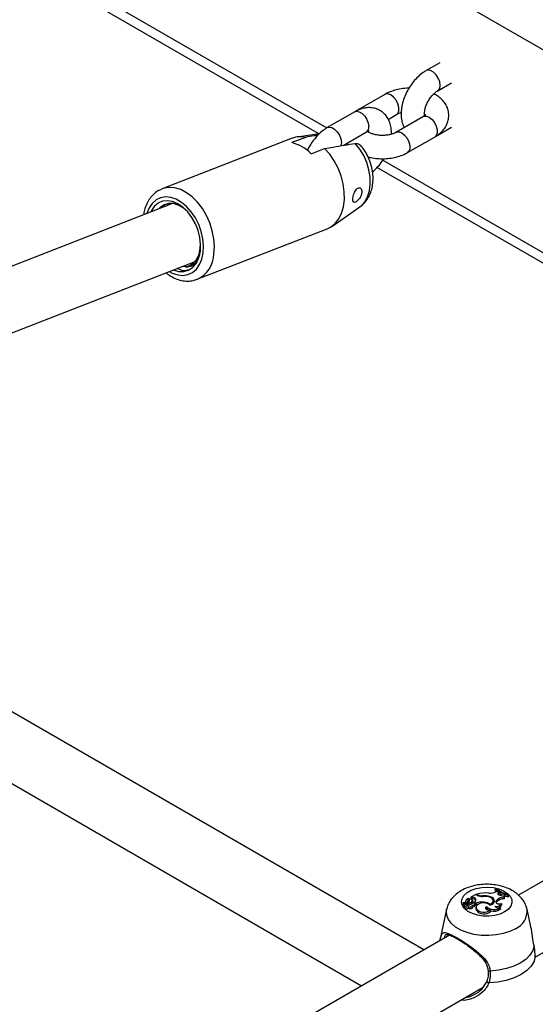
# Model space of a CAD drawing. Units: millimetres. Extents: x 0 to 42, y 0 to 29.8.
# Drawn here: x 33.7 to 34, y 24.3 to 24.8 of the extents above; entities that cross this region are included whole.
import ezdxf

# ---------------------------------------------------------------- set-up
doc = ezdxf.new("R2010")
doc.units = ezdxf.units.MM

msp = doc.modelspace()

# ---------------------------------------------------------------- linework, layer by layer
at = {"color": 7, "linetype": 'Continuous', "lineweight": 25}
for p, q in [((31.97191283178047, 25.92751177798411), (36.30506318689163, 23.42603732335933)), ((33.50215283814119, 24.93419362346058), (33.89652222941319, 24.7065290198566)), ((33.95871155784145, 24.74319481722949), (33.95164049002958, 24.73911277667038)), ((33.9576400024254, 24.72872019032181), (33.96471107023727, 24.73280223088093)), ((33.93042728659395, 24.72686479719207), (33.91628515097021, 24.71870071607384)), ((33.91487093740797, 24.71788616576297), (33.90072880178423, 24.70972208464474)), ((33.91628515097022, 24.71870071607384), (33.91558841695742, 24.71825064569103)), ((33.93212383088251, 24.71398816022969), (33.93642679898976, 24.7164722108435)), ((33.9502262764672, 24.71543508362654), (33.93608414084346, 24.70727100250831)), ((33.95764000242538, 24.70585704758902), (33.96471107023726, 24.70993908814814)), ((33.88258202319791, 24.70425731898361), (33.81558439356107, 24.67819418887199)), ((33.88942681391173, 24.70473369232802), (33.88244789415791, 24.70201878294147)), ((33.89647382974176, 24.70647672606882), (33.88510281406646, 24.70490929094588)), ((33.90888986509517, 24.70057733507852), (33.92087044980379, 24.7074935794144)), ((33.94208365323927, 24.69687841615974), (33.95622578886302, 24.70504249727797)), ((33.89234738909448, 24.69630392615863), (33.89932630884829, 24.69901883554524)), ((33.92641690685311, 24.68927118991377), (34.32078629812511, 24.46160658630979)), ((33.81558439356107, 24.67819418887199), (33.81522539112702, 24.67804717982783)), ((33.8209997420198, 24.67064382677727), (33.65823326904674, 24.60732511257945)), ((33.81813935574284, 24.6695310915938), (33.8191395743742, 24.67046486823107)), ((33.90300816617371, 24.65888196637431), (33.91745688054386, 24.66887374140355)), ((33.83371183960427, 24.6315959517814), (33.90070946924118, 24.65765908189305)), ((33.67167166657893, 24.57821679736162), (33.83260130748734, 24.64082095503925)), ((33.82759102879335, 24.63805091556711), (33.82597523568973, 24.63824330904899)), ((33.83219146875716, 24.64032173763232), (33.83180649856639, 24.6405117618867)), ((33.95039231857272, 24.28622335412363), (33.58015124232185, 24.49995897795258)), ((33.55910004288982, 24.47516216035421), (33.91838971780572, 24.26774864594606)), ((34.08164395241702, 24.36199330953308), (33.99923123582773, 24.3144174609265)), ((34.00789556409343, 24.28246985481262), (34.09634678524208, 24.3335316579007)), ((33.97476288687562, 24.31330269995897), (33.97466765570508, 24.31291787123449)), ((33.97723521177226, 24.31472994274208), (33.97476288687562, 24.31330269995897)), ((33.97542308054051, 24.31330959143881), (33.97476288687562, 24.31330269995897)), ((33.97542308054051, 24.31330959143881), (33.97543089335552, 24.31244261779504)), ((33.97799364437549, 24.31429210891978), (33.97723521177226, 24.31472994274208)), ((33.97777511678893, 24.31488961783392), (33.97769521768324, 24.31446438698218)), ((33.97824740441918, 24.3146169719884), (33.97777511678893, 24.31488961783392)), ((33.98066549250694, 24.314093047685), (33.9806712254648, 24.31372858371978)), ((33.98487173468396, 24.31358481867451), (33.98484624380641, 24.31314895935655)), ((33.98720145810167, 24.31783854034196), (33.9870893980472, 24.3170287350922)), ((33.98750503212754, 24.31801378989679), (33.98720145810167, 24.31783854034196)), ((33.98764403015673, 24.31611183886603), (33.9882785199969, 24.31647353099815)), ((33.98902677225845, 24.31601705454352), (33.9882785199969, 24.31647353099815)), ((33.98866194540129, 24.31554023188849), (33.98902677225845, 24.31601705454352)), ((33.98866194540129, 24.31554023188849), (33.98873643867604, 24.31475524018079)), ((33.98874843504349, 24.31471172788452), (33.989130309659, 24.31521083167713)), ((33.98902677225845, 24.31601705454352), (33.989130309659, 24.31521083167713)), ((33.99097409268111, 24.31452579005761), (33.99160998203993, 24.31480594449204)), ((33.99228455825819, 24.31456236215795), (33.99160998203993, 24.31480594449204)), ((33.99181667711301, 24.31340494947181), (33.99193897722849, 24.31254334123881)), ((33.99228455825819, 24.31456236215795), (33.99242687493106, 24.31375400473687)), ((33.99382384874529, 24.31445331181255), (33.99412321779366, 24.31462613388554)), ((33.99382384874529, 24.31445331181255), (33.99384144308876, 24.31357550154435)), ((33.99384144308876, 24.31357550154435), (33.99427137277803, 24.31382369467103)), ((33.99412321779366, 24.31462613388554), (33.99427137277803, 24.31382369467103)), ((33.97068849207424, 24.31026826577468), (33.97060117093206, 24.30945484895754)), ((33.97073381141369, 24.31051857384914), (33.97070905456322, 24.31028795800955)), ((33.97270639011415, 24.31036386039871), (33.97073268969804, 24.31029158650259)), ((33.97213475755682, 24.3105549685758), (33.97075134314609, 24.31050470943085)), ((33.97141705591901, 24.30901289739217), (33.97132973477684, 24.30819948057503)), ((33.97203477005261, 24.31158633068162), (33.97198260292161, 24.31110038168241)), ((33.97205539267502, 24.31135268106054), (33.97204311577171, 24.31123770645383)), ((33.97311692173464, 24.30935968701561), (33.97302960059246, 24.31017310383275)), ((33.97322733082065, 24.31039236940976), (33.97314000967847, 24.3112057862269)), ((33.97342874893248, 24.30853025241225), (33.97342549604561, 24.3076389522045)), ((33.97365137265128, 24.31174467160195), (33.97356405150911, 24.31093125478481)), ((33.97356405150911, 24.31093125478481), (33.97357089353243, 24.31081457232203)), ((33.97365673358513, 24.31164181634407), (33.97357089353243, 24.31081457232203)), ((33.97375693815892, 24.31056534426286), (33.97364632868806, 24.30969051248253)), ((33.97398082789199, 24.31255767378642), (33.97401080674631, 24.31248870924058)), ((33.97404594005717, 24.31216172129389), (33.97401085598821, 24.31248853758363)), ((33.97543089335552, 24.31244261779504), (33.97466737114575, 24.31243464771262)), ((33.97553176278576, 24.30816606870843), (33.97544444164359, 24.30897948552557)), ((33.9755785169718, 24.31162290859113), (33.97566506356424, 24.31079896312171)), ((33.97567578437165, 24.31093125478481), (33.97558846322949, 24.31174467160195)), ((33.97566506356424, 24.31079896312171), (33.97567578437165, 24.31093125478481)), ((33.97632813656363, 24.30941279465463), (33.97636579987973, 24.3085505008374)), ((33.9765584360123, 24.31070537388437), (33.97649605744138, 24.31025356715251)), ((33.9765584360123, 24.31070537388437), (33.97724874321099, 24.31030686802101)), ((33.97695313861777, 24.30908030971186), (33.97686581747559, 24.30989372652899)), ((33.97689485947961, 24.30962319348416), (33.97723252552316, 24.30942826302643)), ((33.97713575758397, 24.31264537585165), (33.97705083668773, 24.31181666732872)), ((33.97724874321099, 24.31030686802101), (33.97723252552316, 24.30942826302643)), ((33.97733313354188, 24.30827665123535), (33.97724581239971, 24.30746323441821)), ((33.98155053040468, 24.31073823266506), (33.98154565894345, 24.31031667946532)), ((33.98280747141322, 24.30857484196304), (33.98277174072391, 24.30766438877288)), ((33.98469308578088, 24.30970382565173), (33.98468413028545, 24.30933606279361)), ((33.98637700217058, 24.31080653615886), (33.98628968102842, 24.311619952976)), ((33.98778890302776, 24.31068169121471), (33.98769485072813, 24.31054688743258)), ((33.98771010808796, 24.3115201812897), (33.98801250069424, 24.3118819526464)), ((33.98771010808796, 24.3115201812897), (33.98778890302776, 24.31068169121471)), ((33.98778890302776, 24.31068169121471), (33.98809129563366, 24.31104346257096)), ((33.98801250069424, 24.3118819526464), (33.98809129563366, 24.31104346257096)), ((33.99042185520358, 24.31001808368315), (33.99052185381578, 24.3092943352655)), ((33.96221150817892, 24.30712965443048), (33.95872248444645, 24.29109860443833)), ((33.97724581239971, 24.30746323441821), (33.97736640464814, 24.30674617957629)), ((33.97745199266571, 24.30757341214815), (33.97736640464814, 24.30674617957629)), ((33.98471551903642, 24.30684403132285), (33.98491420520158, 24.30613811595719)), ((33.9897348168799, 24.30783713723938), (33.98999246303215, 24.30713413991124)), ((34.00560288283045, 24.29809941455474), (34.00363752677132, 24.30712965443048)), ((33.96361354787719, 24.29385580733976), (33.5749671671158, 24.06949502737969)), ((34.00789051012559, 24.28206951054036), (34.00790321481026, 24.28307589758093)), ((33.5836314953815, 24.03754742126581), (33.98095698609328, 24.26691854475208))]:
    msp.add_line(p, q, dxfattribs=at)
at = {"color": 8, "linetype": 'Continuous', "lineweight": 25}
for p, q in [((33.50505363199049, 24.9379312092045), (33.9005570129921, 24.70961196726398)), ((33.92931770070241, 24.69300877565768), (34.32482108170402, 24.46468953371717)), ((33.97824740441918, 24.3146169719884), (33.97821532178716, 24.31417499234077)), ((33.97213475755682, 24.3105549685758), (33.97213599299047, 24.31034297332682)), ((33.97237538527044, 24.30988642361196), (33.97237383307046, 24.30937526347831)), ((33.97292641477316, 24.310015979709), (33.97298104874989, 24.30926722728841))]:
    msp.add_line(p, q, dxfattribs=at)
at = {"color": 8, "linetype": 'Continuous', "lineweight": 25, "flags": 128}
for points in [[(33.95764144845107, 24.72872102589972), (33.95789029755001, 24.72889109490385), (33.95862702437383, 24.72993932502833), (33.95888288691461, 24.73146725916062), (33.95862702437383, 24.73329060589448), (33.95789029755001, 24.73518944270406), (33.95676156657105, 24.73693474184628), (33.9553769730513, 24.73831599448672), (33.95390351940367, 24.73916660117182), (33.95251892588393, 24.73938396618175), (33.95163852373025, 24.73911164006109)], [(33.93642521341572, 24.71647129647804), (33.93710127740603, 24.71709779108804), (33.93760522823378, 24.7184057439595), (33.93760522823378, 24.7201072338472), (33.93710127740603, 24.72199703595936), (33.93615415965789, 24.72384721227075), (33.93487811136774, 24.72543460421253), (33.93342704279186, 24.7265677488891), (33.93197597421597, 24.72710997232904), (33.93069992592582, 24.72699587438311), (33.93042577230118, 24.72686392212658)], [(33.91487093740796, 24.71788616576298), (33.9157493732623, 24.71815735527434), (33.91713396678205, 24.71793999026441), (33.91860742042967, 24.71708938357931), (33.91999201394942, 24.71570813093887), (33.92112074492838, 24.71396283179665), (33.92185747175219, 24.71206399498707), (33.92211333429298, 24.71024064825322)], [(33.9168324857825, 24.71891799636083), (33.9165577903021, 24.71883179326489), (33.91628328090751, 24.718699635163)], [(33.9502262764672, 24.71543508362654), (33.95049891579907, 24.71556616081759), (33.95177496408922, 24.71568025876351), (33.95322603266511, 24.71513803532357), (33.954677101241, 24.714004890647), (33.95595314953114, 24.71241749870522), (33.95690026727928, 24.71056732239384), (33.95740421810702, 24.70867752028167), (33.95740421810702, 24.70697603039397), (33.95690026727928, 24.70566807752252), (33.95622578886302, 24.70504249727797)], [(33.90073020331489, 24.70972289297561), (33.90160723763858, 24.70999327415611), (33.90299183115832, 24.70977590914618), (33.90446528480595, 24.70892530246108), (33.9058498783257, 24.70754404982064), (33.90697860930466, 24.70579875067842), (33.90771533612848, 24.70389991386884), (33.90797119866926, 24.70207656713499)], [(33.93608544760507, 24.7072717562289), (33.93635678017533, 24.70740207969937), (33.93763282846547, 24.7075161776453), (33.93908389704136, 24.70697395420536), (33.94053496561725, 24.70584080952879), (33.9418110139074, 24.70425341758701), (33.94275813165554, 24.70240324127562), (33.94326208248329, 24.70051343916346), (33.94326208248329, 24.69881194927576), (33.94275813165554, 24.6975039964043), (33.94208185230995, 24.69687737775277)], [(33.90797119866926, 24.70207656713499), (33.90771533612848, 24.70054863300269), (33.9076409106581, 24.70037205555054)], [(33.91745688054386, 24.66887374140355), (33.91815544902598, 24.66940497051391), (33.92003070661485, 24.6714376980763), (33.92147613606238, 24.67403597536906), (33.92244022893532, 24.6771072117834), (33.92288862941405, 24.68054196263065), (33.92280535857535, 24.68421782924581), (33.92219338380753, 24.68800382071088), (33.92107451306638, 24.6917650217666), (33.91948861774029, 24.69536740056943), (33.91749221181801, 24.69868258496781), (33.91515643799097, 24.70159243709302)], [(33.84232578611231, 24.64468996892891), (33.84255224851466, 24.64851922865854), (33.84226364163931, 24.6525319097445), (33.84146826818058, 24.65661257465782), (33.84018900958474, 24.66064383009858), (33.83846266779247, 24.66450970418745), (33.83633890651399, 24.66809898276545), (33.83387882249454, 24.67130840882291), (33.83115318787232, 24.67404565301551), (33.82824041419284, 24.67623196981154), (33.8252242966516, 24.67780446285737), (33.82219160345883, 24.67871789439114), (33.81922957967605, 24.67894598665067), (33.81642343733458, 24.67848217783695), (33.81558439356107, 24.67819418887199)], [(33.83670579108606, 24.64523682139792), (33.83689201723874, 24.64874600441435), (33.83656622854275, 24.65242760530225), (33.83573951934139, 24.65615625155896), (33.83444004222497, 24.65980496860823), (33.83271204932817, 24.66324950376711), (33.83061438537656, 24.66637255752201), (33.82821848380016, 24.66906777802302), (33.82560593415359, 24.67124338276852), (33.82286570368163, 24.67282528414826), (33.82009110764649, 24.67375961240803), (33.81737663158837, 24.67401455011955), (33.81481471373377, 24.67358141568482), (33.81249259712256, 24.67247495897753), (33.81048935865086, 24.67073285905379), (33.80887321620219, 24.66841444103708), (33.8076992055693, 24.66559865587234), (33.80765466851452, 24.6654523836023)], [(33.81925623398219, 24.63562951186433), (33.82084739368065, 24.63479292899585), (33.8236219897158, 24.63385860073608), (33.82633646577391, 24.63360366302455), (33.82889838362851, 24.63403679745928), (33.83122050023972, 24.63514325416658), (33.83322373871143, 24.63688535409031), (33.8348398811601, 24.63920377210702), (33.83601389179299, 24.64201955727176), (33.83670579108606, 24.64523682139792)], [(33.99768597652354, 24.29710570014266), (33.99472222364939, 24.29568495519802), (33.99135671404125, 24.29460278518973), (33.98770405609237, 24.29389604211952), (33.9838886366883, 24.29358879327499), (33.98004038536076, 24.29369150164704), (33.97629034969324, 24.29420066962524), (33.97276623265272, 24.29509895810478), (33.96958804381831, 24.29635577694886), (33.96686401259894, 24.29792832669914), (33.96468690261068, 24.29976305605993), (33.96313085272303, 24.30179748552337), (33.96224885234861, 24.30396233503412), (33.96207093695235, 24.30618388323852), (33.96222267310313, 24.30718009347767)]]:
    msp.add_lwpolyline(points, dxfattribs=at)
at = {"color": 7, "linetype": 'Continuous', "lineweight": 25, "flags": 128}
for points in [[(33.90070946924109, 24.65765908189298), (33.90232489700381, 24.65844456401846), (33.90462216229365, 24.66022486339778), (33.90653825219284, 24.66261419363745), (33.90801688256933, 24.66554236941957), (33.90901461943424, 24.6689233771221), (33.90950215479243, 24.67265790142372), (33.90946516754942, 24.67663624263914), (33.908904744186, 24.68074153908959), (33.90783734684344, 24.68485319985309), (33.90629432975673, 24.68885044705934), (33.90432101824047, 24.69261586367601), (33.90197537728157, 24.69603884257234), (33.89932630884829, 24.69901883554524)], [(33.83529004258887, 24.64604149966941), (33.83545391650464, 24.64947675947472), (33.83507827995154, 24.65308391627098), (33.83417803727398, 24.65671984685379), (33.83278890791083, 24.6602402863449), (33.83096600913508, 24.66350555227157), (33.8287816691345, 24.66638608682716), (33.82632255720517, 24.66876759740971), (33.82368624492472, 24.6705555914742), (33.8209773347495, 24.67167912576688), (33.81830330964371, 24.67209362118088), (33.81577026841686, 24.67178263154678), (33.81347871598119, 24.67075849617652), (33.81151957556133, 24.66906185026959), (33.809970581082, 24.66676001260712), (33.80972662442408, 24.66625840699072)], [(33.82936205737779, 24.66570250807272), (33.82880935995174, 24.6662966187166), (33.82643614456133, 24.66835994620652), (33.82392384836094, 24.66981135809148), (33.82138221784258, 24.67058745127324), (33.81892228093094, 24.67065432309965), (33.81665149686851, 24.6700090523593), (33.81466906199404, 24.6686798268909), (33.81390335777633, 24.66788322185942)], [(33.82759102879329, 24.63805091556712), (33.82986093953329, 24.63869873758279), (33.83184216161296, 24.64003035649525), (33.83344814784369, 24.64198760221123), (33.83460874274181, 24.64448497491932), (33.8352732471825, 24.64741338004148), (33.83542613524127, 24.65011425318176)], [(33.82132818989175, 24.63643553525276), (33.82395222642549, 24.6356627672732), (33.82670039219573, 24.63558949785611), (33.82923709926366, 24.63631160814195), (33.83145160730847, 24.63779757429981), (33.83324724165518, 24.63998252625814), (33.83454561362182, 24.64277107961725), (33.83529004258887, 24.64604149966941)], [(33.99211506259935, 24.30571972020847), (33.98974784469966, 24.30463918006691), (33.98701277946315, 24.30390291778783), (33.98405731496465, 24.30355062546127), (33.98104078106027, 24.30360129525775), (33.97812579987362, 24.30405219555541), (33.97546951879495, 24.3048790182025), (33.97321513862479, 24.3060371889761), (33.97148419358163, 24.30746427059003), (33.97036999936078, 24.30908332870509), (33.96993262246109, 24.31080707947921), (33.97019564198445, 24.31254259506201), (33.97114487848024, 24.31419631335917), (33.97272915836329, 24.31567908198925), (33.97486307269504, 24.31691096451161), (33.9774315816015, 24.3178255498206), (33.98029621610272, 24.31837353238549), (33.98330254301121, 24.31852537032436), (33.98628849046521, 24.31827287801462), (33.98909308526459, 24.31762966738205), (33.99156513097776, 24.31663041407834), (33.99357135898046, 24.31532898810773), (33.99500361300178, 24.31379554968117), (33.9957846798567, 24.31211276686115), (33.9958724520289, 24.31037135890507), (33.99526219769785, 24.30866520556658), (33.99398681583251, 24.30708628601379), (33.99211506259935, 24.30571972020847)], [(33.98469308578088, 24.30970382565173), (33.98540829229193, 24.31008166720061), (33.98593297884617, 24.31055229298734), (33.9862324623133, 24.31108459343733), (33.98628694606607, 24.31164338212218), (33.98609282858837, 24.31219172167307), (33.98566294154457, 24.31269336543578), (33.9850257015736, 24.31311515346776), (33.98422323187604, 24.3134292044956)], [(33.98452270380727, 24.30926187091753), (33.98545466576123, 24.30963276957264), (33.98618751211362, 24.31013080401364), (33.98667082768702, 24.31072171263218), (33.98687136343773, 24.31136484466598), (33.98677532377896, 24.3120159567133), (33.98638931562966, 24.31263025639808), (33.98573989390036, 24.31316548380117), (33.98487173468396, 24.31358481867451)], [(33.9870893980472, 24.3170287350922), (33.98774273013208, 24.31648859050776), (33.98798525080879, 24.3163063523434)], [(33.98866194540129, 24.31554023188849), (33.98852496979313, 24.31526008765155), (33.98855853508196, 24.31496964302253), (33.98875875972123, 24.31470248550778), (33.98910248939623, 24.3144895096525), (33.98954997462813, 24.31435534434347), (33.99004946747063, 24.31431550468313), (33.99054320572972, 24.31437459779693), (33.99097409268111, 24.31452579005761)], [(33.99235504047884, 24.31405011699868), (33.99283385841127, 24.3138848082667), (33.99384144308876, 24.31357550154435)], [(33.97195260938058, 24.30953442451943), (33.97160348391453, 24.30933645113431), (33.97142819107821, 24.30907268252212), (33.97145835577305, 24.30879070566095), (33.97168853593124, 24.3085413925124), (33.97207720432915, 24.3083697221179), (33.97255424058978, 24.30830666584751), (33.97303358172826, 24.30836359979838), (33.97342874893248, 24.30853025241225)], [(33.97308189194032, 24.30924335629117), (33.97310775365705, 24.30928999502681), (33.97311692173464, 24.30935968701561)], [(33.97342874893248, 24.30853025241225), (33.97375103422264, 24.30837111490446), (33.97415209543743, 24.30829152366326), (33.97457575636922, 24.30830262694712), (33.9749626752926, 24.30840286953118), (33.97525865689532, 24.30857821054583), (33.97542224335656, 24.30880409016609), (33.97543052129884, 24.3090488696795), (33.97528233123979, 24.30927826308617)], [(33.97632813656363, 24.30941279465463), (33.97660920176833, 24.30951514829625), (33.97679895526908, 24.30967263982642), (33.97686739555092, 24.30986036860045), (33.97680370166913, 24.3100486532285), (33.97661794412539, 24.3102077244359), (33.97633949264257, 24.3103124318186), (33.97601237258147, 24.31034622031914), (33.97568830418635, 24.31030374771089)], [(33.97715783768856, 24.31148757465947), (33.97713939997883, 24.31156838367164), (33.97705083668773, 24.31181666732872)], [(33.98452270380727, 24.30926187091753), (33.98362728856345, 24.30986644158603), (33.98242118171522, 24.31025103370465), (33.98105795269662, 24.31036667848252), (33.97971117676689, 24.3101986512681), (33.97855233427012, 24.30976834638831), (33.97772897663313, 24.30913055308255), (33.97734593915018, 24.30836647937742), (33.97745199266571, 24.30757341214815)], [(33.98280747141322, 24.30857484196304), (33.98243883323887, 24.30828716708833), (33.98225979842562, 24.30794458442756), (33.98229133382029, 24.30758721398886), (33.98252974629873, 24.30725690758363), (33.98294711526932, 24.30699234754223), (33.98349456246584, 24.30682451660905), (33.98410797610305, 24.30677306953951), (33.98471551903642, 24.30684403132285)], [(33.98631714792872, 24.3102547439896), (33.98637715943043, 24.31080506334434), (33.98637700217058, 24.31080653615886)], [(33.98771010808796, 24.3115201812897), (33.9875318716829, 24.31117865253066), (33.98754502042959, 24.3108220415569), (33.98774826928423, 24.31048520041404), (33.98812175447684, 24.31020104901689), (33.98862897482285, 24.3099973578442), (33.98922035903043, 24.30989403389424), (33.98983811036619, 24.30990117514852), (33.99042185520358, 24.31001808368315)], [(33.97342549604561, 24.3076389522045), (33.97376679193751, 24.30749242405181), (33.97417445920261, 24.30742239416031), (33.97459900107891, 24.30743736518198), (33.97498887198007, 24.30753551941605), (33.97529673588267, 24.30770493950448), (33.97548521361104, 24.3079250553733), (33.97553176278576, 24.30816606870843)], [(33.98277174072391, 24.30766438877288), (33.9824545975892, 24.30736739628177), (33.982441079971, 24.30734698975489)], [(33.98277174072391, 24.30766438877288), (33.98329700236068, 24.30709651812376), (33.98376095284792, 24.30678692453196)], [(34.00725356455469, 24.28832968728484), (34.00655624980162, 24.28585425505459), (34.00510931231933, 24.283489495569), (34.00295865044524, 24.28131042141857), (34.00017248537454, 24.27938615506497), (33.99683919711407, 24.27777773620581), (33.99306452097805, 24.27653618553305), (33.98896819355572, 24.27570088630436), (33.98468015454428, 24.27529833506595)], [(34.00790321481026, 24.28307589758093), (34.00728140201311, 24.28041911186375), (34.00581911022406, 24.27787455790886), (34.00356679850437, 24.27553004021933), (34.00060218700255, 24.27346646067984), (33.99702757507804, 24.27175502688873), (33.99296631127415, 24.27045479500917), (33.98855853695015, 24.26961063192786), (33.98395635044667, 24.26925166704085)], [(33.9832214629861, 24.27038762901572), (33.9830576186051, 24.27028984716283), (33.98296891695727, 24.27015163224179), (33.98296313134485, 24.26998509661333), (33.98304076878563, 24.26980483450208), (33.98319502558084, 24.26962664304266), (33.98341238355218, 24.2694661379097), (33.9836737946972, 24.26933738484989), (33.98395635044667, 24.26925166704085)]]:
    msp.add_lwpolyline(points, dxfattribs=at)
at = {"color": 8, "linetype": 'Continuous', "lineweight": 25}
for centre, radius, start, end in [((33.91928199612043, 24.70986695968143), 0.002855891979060725, 303.793566110185, 7.518614283590471), ((33.82727644748166, 24.64522293568072), 0.01505877308344278, 294.6814080285686, 357.9717388589243), ((33.9938044380543, 24.30618680442974), 0.009875869377483087, 293.1433277844042, 5.589520860392525), ((33.98434885924576, 24.27612081889862), 0.0008866996277308547, 214.0533996595949, 291.9395046912545)]:
    msp.add_arc(centre, radius, start, end, dxfattribs=at)
at = {"color": 7, "linetype": 'Continuous', "lineweight": 25}
for centre, radius, start, end in [((33.88679241642863, 24.69317312460307), 0.01185692946011799, 77.16276938936922, 110.7995607600956), ((33.8775705727811, 24.6821385275624), 0.02046980258208765, 43.78978008952786, 76.21559644233996), ((33.97576609169925, 24.31165387124083), 0.001690877295674187, 35.90087453371095, 101.7042468409736), ((33.98284416182853, 24.29515605291787), 0.02037421905029603, 86.82607468794224, 104.4063376089702), ((33.98035702746634, 24.31880784639407), 0.005096809253911793, 242.3739727041905, 275.9665710350251), ((33.98039376975051, 24.31868106500316), 0.004596056588874097, 242.160167070321, 273.3893514009884), ((33.98185448797037, 24.30627337969888), 0.007909545980969344, 67.5752934568041, 98.64570969248827), ((33.98178757799577, 24.30530928913882), 0.008477348360527227, 73.30283203948623, 96.0993804395774), ((33.98486298769973, 24.32146838121861), 0.006035457159373065, 261.5127978461721, 297.4377130749297), ((33.99813255413562, 24.33105244087915), 0.017149228201598, 230.401012154093, 255.4486387681533), ((33.99851973115389, 24.3313737726346), 0.01731510131058349, 230.4959679607725, 255.2908697487414), ((33.99177497517905, 24.30799653553), 0.005408574712182033, 89.5582258514795, 134.0790288877131), ((33.99798254143765, 24.33048505241057), 0.01736116344772076, 239.1624632298306, 246.5011310840736), ((33.99257465183123, 24.31377181633955), 0.0008420908336504188, 110.1507899242577, 205.8274172059819), ((33.99283707636074, 24.31276167232972), 0.001073773169336897, 112.4587817266596, 160.2725892392865), ((33.97066345372086, 24.30945432070675), 6.228502893485816e-05, 179.5140581258825, 246.5264152542603), ((33.97224344278354, 24.31286300887484), 0.003819329614269234, 245.1541651105489, 257.9651021521514), ((33.97071900425205, 24.31026831572629), 2.699667500364745e-05, 59.54039292447943, 220.7181775260416), ((33.97241287456296, 24.3141005163058), 0.004214259446126695, 245.996456602627, 269.4903003487887), ((33.97074829589295, 24.31051757380038), 1.322035382079495e-05, 80.83695255796879, 283.3263395399662), ((33.97090258993466, 24.31173587734584), 0.001214822436108289, 262.8032730865957, 341.6129847869585), ((33.97317164139196, 24.31183235437645), 0.002601253673254008, 242.0544343046196, 304.151481589827), ((33.97352719105205, 24.31114172683661), 0.001486839650805179, 72.235736297171, 171.8432965661817), ((33.97236713034161, 24.31123546073956), 0.00071907349836503, 251.1461168238885, 12.50672870568471), ((33.97241230989459, 24.31096597597183), 0.001080183653625176, 268.0410392628241, 298.4207079277019), ((33.97279908389449, 24.31017896656323), 0.0002068281105461045, 307.998164601117, 116.6262176505413), ((33.97397243791703, 24.31162471394729), 0.0009329975632848749, 89.48476110371574, 194.4956131577125), ((33.97276024105054, 24.31036243118919), 0.0004680482351149155, 308.0673519996145, 3.667368868594491), ((33.97408665150853, 24.31056186165065), 0.001089037040192719, 114.7590470737863, 149.3691814983628), ((33.97240908422609, 24.31016765378896), 0.001329776091201815, 354.356799037977, 29.10993037519923), ((33.97382599580407, 24.31175580642148), 0.002073094143266034, 265.0281573690186, 332.5126198478438), ((33.97461490675588, 24.31135605192212), 0.0009998785576337457, 15.47923254846572, 163.393377654666), ((33.97248789613901, 24.31099011397345), 0.001338243981993688, 341.4937396091424, 29.14248984289289), ((33.97385757574915, 24.3124895549075), 0.001926840556330671, 267.0061176316923, 333.2706974576295), ((33.97465301214921, 24.31246148837372), 3.044013328014987e-05, 141.6510569108656, 298.1455272723778), ((33.97663493926386, 24.30749531382125), 0.002963683330323386, 108.6273496462148, 132.5200199150682), ((33.97544017255854, 24.31218339882612), 0.002909420483438191, 266.8900735970239, 287.7703802902623), ((33.97575858404846, 24.31088151209668), 0.001595127641196547, 35.89186259035237, 101.8548049127122), ((33.97545311654676, 24.31140018195282), 0.002992268926064392, 271.0078903005634, 287.7589944952764), ((33.97637989890931, 24.30912533305855), 0.0005750051000680667, 268.5949761873637, 355.5090989298531), ((33.97564276482984, 24.31203376977506), 0.001613409234133736, 304.5787265478322, 22.27651181880161), ((33.98031713288375, 24.29935149489253), 0.01053831384014515, 100.03810844277, 107.019914349219), ((33.9805605696317, 24.29894513892728), 0.0118345714852719, 85.20160641676408, 106.2508570372748), ((33.98144389863768, 24.30512349664849), 0.005615748469210669, 54.64892806702677, 88.91200301597222), ((33.98671062744486, 24.31233291537046), 0.005418278577456841, 223.9151051226599, 303.9276642536773), ((33.9849213113643, 24.31051600394409), 0.001887715393665394, 12.35589174305416, 45.7737491168077), ((33.98798217209128, 24.31142076944461), 0.002814175018338939, 252.3524492449649, 330.1034284521807), ((33.98905248542801, 24.31008104787395), 0.002345359491883932, 214.9038401893722, 286.9135402104783), ((33.99181654901172, 24.30717218674941), 0.005372549601191658, 88.69424614574459, 133.8987813673549), ((33.988509958611, 24.30998454872918), 0.002126997165128179, 268.9913664710202, 341.0646324799089), ((33.97258259823953, 24.30868562732438), 0.001343877047233073, 201.2076731454029, 308.8448364106549), ((33.98140708117494, 24.30975360049112), 0.005037027630786798, 216.6598117071551, 314.1283922530496), ((33.98141844979074, 24.31054176556215), 0.00495418046857821, 216.8098567154655, 311.7216583697701), ((33.98659707499815, 24.31213512858249), 0.006044712366307231, 253.0668913133445, 304.1742832553299)]:
    msp.add_arc(centre, radius, start, end, dxfattribs=at)
for points, knots in [([(33.9516404900296, 24.73911277667037), (33.9511171299678, 24.73879048218852), (33.94967404835332, 24.73790180673322), (33.94745471622939, 24.73604679509346), (33.94508834374111, 24.73349481313631), (33.9430137082148, 24.73060453863766), (33.94128256814778, 24.72747238092235), (33.9399451104087, 24.7241779832264), (33.93905229124458, 24.72079737525329), (33.93865202990758, 24.71739557841479), (33.93883724413512, 24.71422653239086), (33.93941159532531, 24.71163786385934), (33.94011270727665, 24.71028466788614), (33.94038710895087, 24.70975505312222)], [0, 0, 0, 0, 0.0561192939513314, 0.1547399720216777, 0.2531529623377278, 0.3512193865033807, 0.4491897109576584, 0.5476586472195282, 0.6471966431622467, 0.7485798967752741, 0.8521922958432488, 0.9421509198272837, 1, 1, 1, 1]), ([(33.94274910665685, 24.72998208152091), (33.94232462566806, 24.72998678871786), (33.94070922848137, 24.73000470234159), (33.93792680807918, 24.72960138739028), (33.93452900518966, 24.72876465048638), (33.9320570896456, 24.72776619945353), (33.93075918054335, 24.72704835922199), (33.93042728659398, 24.72686479719207)], [0, 0, 0, 0, 0.09513245585705714, 0.3620343563365043, 0.6315365891975946, 0.9057786277945615, 1, 1, 1, 1]), ([(33.95095020964398, 24.71531290651142), (33.95095706651762, 24.71530145430951), (33.95097697427081, 24.71526820481113), (33.95079600000967, 24.71573397183881), (33.95070255270098, 24.71679976469005), (33.95084372830988, 24.71836595120796), (33.95131263856661, 24.72024193410649), (33.95212670024885, 24.72228212242192), (33.95325551571277, 24.72430937742), (33.95461249287018, 24.72614401861517), (33.95602180330265, 24.72758475502141), (33.95704601481277, 24.72836470027636), (33.95752803469573, 24.72865317981103), (33.95764000242541, 24.7287201903218)], [0, 0, 0, 0, 0.04954560417548831, 0.1438471395696429, 0.2415677258601269, 0.3407097118751818, 0.4433169843253997, 0.5494856262196539, 0.6579142710427082, 0.7669259760984253, 0.874347314746172, 0.9708123121193367, 1, 1, 1, 1]), ([(33.95622578886302, 24.70504249727798), (33.95675171491725, 24.70536689008145), (33.95811801112755, 24.70620962577492), (33.95998213491166, 24.70784219514089), (33.96165222043251, 24.70996454934694), (33.96278090425103, 24.71228272840598), (33.96336692173295, 24.71479007432524), (33.96333869787762, 24.71737969865194), (33.96268074160478, 24.71990093140103), (33.96148479722969, 24.72219906516354), (33.95978845067717, 24.72424942099072), (33.95784337112771, 24.72593254242522), (33.95631676309284, 24.72676697524894), (33.95564626159582, 24.72713346647962)], [0, 0, 0, 0, 0.06401563643890225, 0.1663053593990112, 0.2631424136032934, 0.3555498023532219, 0.4454849808871422, 0.5415840209034084, 0.6347454510666772, 0.7271750310971165, 0.8220721524803298, 0.9218523121851826, 1, 1, 1, 1]), ([(33.93375748705844, 24.70632127462972), (33.93374073893378, 24.70743990156429), (33.93370936240739, 24.70953557664738), (33.93298616662715, 24.71236135385756), (33.93185968904032, 24.71477044671459), (33.9302461741534, 24.7168681438445), (33.92817791843774, 24.71852829252401), (33.92575271633247, 24.71962069892789), (33.92320586284263, 24.72009799955854), (33.92060262210062, 24.72001134974933), (33.91793239781921, 24.71937739026981), (33.91603024766113, 24.71854333408287), (33.91500682935027, 24.7179631976698), (33.91487093740796, 24.71788616576297)], [0, 0, 0, 0, 0.1152531385653861, 0.2159192875446866, 0.3112767417183109, 0.4027213784649984, 0.5021978693222263, 0.5970149032683227, 0.6894556008895635, 0.7823625537853274, 0.8787248703404501, 0.9838967968926298, 1, 1, 1, 1]), ([(33.93642679898979, 24.7164722108435), (33.93664435271417, 24.7165868564446), (33.93727390988349, 24.71691861799139), (33.93808089975961, 24.71727769746184), (33.93874090753943, 24.71741924816757), (33.93875345277493, 24.71742193872213)], [0, 0, 0, 0, 0.3412392533438177, 0.9874784677447022, 1, 1, 1, 1]), ([(33.95140398809299, 24.71637519553838), (33.95140674535519, 24.7163830957803), (33.95142965765482, 24.71644874521684), (33.95127392909026, 24.71617142800652), (33.95076704174747, 24.71575885954819), (33.95031816098876, 24.71549009824516), (33.9502262764672, 24.71543508362655)], [0, 0, 0, 0, 0.05634825411603363, 0.4682427668927271, 0.8911509170157338, 1, 1, 1, 1]), ([(33.90072880178422, 24.70972208464471), (33.90020536711169, 24.70939981015849), (33.89876207977004, 24.7085111898379), (33.8965451951714, 24.7066555222632), (33.89416870777575, 24.70410625109369), (33.89213152569639, 24.70120593909913), (33.89085471857358, 24.69909392078582), (33.89039559729562, 24.6979531541051), (33.89037350678898, 24.69789826639863)], [0, 0, 0, 0, 0.1235721844762839, 0.3407305228234018, 0.5574315419906386, 0.7733694379385132, 0.9890957266043303, 1, 1, 1, 1]), ([(33.89583017463467, 24.70578128408372), (33.89518641962381, 24.7056768225442), (33.89305274751776, 24.7053305935141), (33.89091769495967, 24.70497912116442), (33.88942681391173, 24.70473369232802)], [0, 0, 0, 0, 0.3017122495199411, 1, 1, 1, 1]), ([(33.92087044980376, 24.70749357941439), (33.92106096378873, 24.7075964977818), (33.92160719437483, 24.7078915793222), (33.92221022745402, 24.7080413520443), (33.92223951742449, 24.70803674126106), (33.92225267008096, 24.7080346707896)], [0, 0, 0, 0, 0.2278450116211403, 0.6532639284490741, 1, 1, 1, 1]), ([(33.93608414084346, 24.70727100250833), (33.9358688718745, 24.70715451788919), (33.93524592633253, 24.70681743459032), (33.93382556423223, 24.70629178969605), (33.93180408596388, 24.70585109046817), (33.92953610457632, 24.70566197422225), (33.92721795437767, 24.70576403115918), (33.92504060265156, 24.70615244887194), (33.92324972426061, 24.70674545061308), (33.92210330526393, 24.70734006444507), (33.92179886830518, 24.70759769074287), (33.9217116645883, 24.70767148589187)], [0, 0, 0, 0, 0.06401523334378421, 0.1852473416091868, 0.3104011889041739, 0.4392084383130536, 0.5698040621489816, 0.6999034827171433, 0.8271800498711035, 0.9504970025183628, 0.9999999999999999, 0.9999999999999999, 0.9999999999999999, 0.9999999999999999]), ([(33.95692252287623, 24.70549256766106), (33.95702622250187, 24.7055353861803), (33.95727106281258, 24.705636482973), (33.95750509321933, 24.70577639428911), (33.95764000242541, 24.705857047589)], [0, 0, 0, 0, 0.4235398384592766, 0.9999999999999999, 0.9999999999999999, 0.9999999999999999, 0.9999999999999999]), ([(33.89932630884829, 24.69901883554524), (33.9008170863443, 24.69926387082053), (33.90609639858621, 24.70013161783981), (33.91137116524317, 24.70098210869801), (33.91515643799097, 24.70159243709302)], [0, 0, 0, 0, 0.2823810048920335, 1, 1, 1, 1]), ([(33.91099682388484, 24.70179365649767), (33.91102683292513, 24.7017324497135), (33.91116970221407, 24.70144105186646), (33.91139813596675, 24.70120183956168), (33.91157858825513, 24.70101287270674)], [0, 0, 0, 0, 0.2100454234462756, 1, 1, 1, 1]), ([(33.91515643799097, 24.70159243709302), (33.91519599392608, 24.70159834683605), (33.91579546602009, 24.70168790927506), (33.91684516109456, 24.70160929380641), (33.91752011528574, 24.70095093598656), (33.91783590685866, 24.70064290937648)], [0, 0, 0, 0, 0.03623084859508852, 0.5490802483733401, 1, 1, 1, 1]), ([(33.91741197479951, 24.66891488316241), (33.91763097010475, 24.66904440927571), (33.91867935854969, 24.66966448503653), (33.92021616707584, 24.67127215595083), (33.92194183857319, 24.67365262335795), (33.92321313951179, 24.6764264128075), (33.92404103786541, 24.67950514990511), (33.92438473342709, 24.68284797213472), (33.92422214910864, 24.68636034849252), (33.92354808417979, 24.68992504014689), (33.92238547519938, 24.69342863791505), (33.92074655658755, 24.69674676986054), (33.91917954587854, 24.69915304320696), (33.91811751579641, 24.70035350828685), (33.91785261345446, 24.70065294049357)], [0, 0, 0, 0, 0.02271703341610288, 0.1087524470506254, 0.1953910458148472, 0.2842004124975215, 0.376188021741784, 0.4714107154348663, 0.5689573524410151, 0.667555956617604, 0.7665613875959731, 0.8661284579762386, 0.9666083987651746, 1, 1, 1, 1]), ([(33.92165015332932, 24.69473662305489), (33.92241772336408, 24.69452934209594), (33.92428924648254, 24.69402394051808), (33.9274749390373, 24.69369526075422), (33.93104734538516, 24.69369220172227), (33.93458488071394, 24.69412480352851), (33.93798172335622, 24.69498336502556), (33.94045386550117, 24.69597666585091), (33.94175176240834, 24.69669478325328), (33.94208365323926, 24.69687841615976)], [0, 0, 0, 0, 0.1141095332379872, 0.2782268976382468, 0.4420712463132828, 0.6066392492825533, 0.7728105810641767, 0.9419044111982354, 1, 1, 1, 1]), ([(33.92402676675279, 24.68694461952756), (33.92436199788126, 24.68721048878004), (33.92556922794012, 24.68816793373689), (33.92739262714978, 24.69028024809742), (33.9289860528331, 24.69232813013106), (33.92965635724494, 24.69356629937555), (33.92976183317643, 24.69376113183091)], [0, 0, 0, 0, 0.1497622806762617, 0.5393220126845882, 0.9275098910764159, 1, 1, 1, 1]), ([(33.91396543443301, 24.67184653035973), (33.91406392098277, 24.67165218325402), (33.91426081816817, 24.67126363884667), (33.91483645758029, 24.67120315152407), (33.91557987263433, 24.67153099889547), (33.91643195874934, 24.67224170468984), (33.91726377121406, 24.67323116936755), (33.91796110235125, 24.67439910556503), (33.91842557051539, 24.6756412069437), (33.91858575034671, 24.67683396754552), (33.91842080229172, 24.67784042121941), (33.91796843715345, 24.67853361551558), (33.91731269468642, 24.67881891864611), (33.91655771942392, 24.67865741224269), (33.91579393406636, 24.6780670278401), (33.91508769818656, 24.67710213350642), (33.91449719967213, 24.67586428131391), (33.91407479627131, 24.67452335877331), (33.91385641136445, 24.67328818824946), (33.91383331172592, 24.67238621019893), (33.91392785715988, 24.67200002174035), (33.91396543443301, 24.67184653035973)], [0, 0, 0, 0, 0.05521708554437656, 0.1103916093844322, 0.166297381858463, 0.2210701118314944, 0.2742593155500488, 0.3269276715079454, 0.3798587245411021, 0.4330107449484266, 0.4861878019002245, 0.5393481187997325, 0.592302824898073, 0.6449701826310751, 0.698054178057967, 0.7525915399997014, 0.8084402492872937, 0.8636098735678549, 0.9161657088209563, 0.9666798921333709, 1, 1, 1, 1]), ([(33.81518000357263, 24.67795101512214), (33.81459465425746, 24.67770109397083), (33.81312495063327, 24.67707358828777), (33.81109741393637, 24.67542951943598), (33.80913124004139, 24.67317965428788), (33.80758200958424, 24.6704614574229), (33.80649846162279, 24.66765832559297), (33.80615277522978, 24.66566542331565), (33.80600446915803, 24.66481043013661)], [0, 0, 0, 0, 0.1196386695522463, 0.300390521825724, 0.4821803320750087, 0.6675178483821358, 0.8573588002678761, 0.9999999999999999, 0.9999999999999999, 0.9999999999999999, 0.9999999999999999]), ([(33.81534573793822, 24.66844433039465), (33.81589422568824, 24.66913709062887), (33.81671531111587, 24.67017415177223), (33.81793024272937, 24.67036149848954), (33.8183335960531, 24.6704236969872)], [0, 0, 0, 0, 0.6680032692750519, 1, 1, 1, 1]), ([(33.82759102879329, 24.63805091556712), (33.82841880950194, 24.63806995793776), (33.83045318389576, 24.63811675693997), (33.83310739644334, 24.64004280600135), (33.83473179727697, 24.64305150803125), (33.83515594613162, 24.64532327189868), (33.83529004258887, 24.64604149966941)], [0, 0, 0, 0, 0.2178109193404009, 0.5352975158351029, 0.8530823409770414, 1, 1, 1, 1]), ([(33.83193973403893, 24.64027161414347), (33.83190065517934, 24.64026002918047), (33.83176227384944, 24.64021900591103), (33.83160006000968, 24.64031633058795), (33.83148365532547, 24.6403861707958)], [0, 0, 0, 0, 0.2823997977909707, 1, 1, 1, 1]), ([(33.81762402068717, 24.63499455525902), (33.81817179007323, 24.63455482238875), (33.81967312861811, 24.63334959273483), (33.82233630411032, 24.63198796906546), (33.82550355326834, 24.63092901269928), (33.82866262670001, 24.63058959440279), (33.83137810285116, 24.63079416961079), (33.83291262628027, 24.63137319108645), (33.83350525443164, 24.63159680737032)], [0, 0, 0, 0, 0.1130130387932641, 0.3097486561531018, 0.5050498892880565, 0.6966322039734798, 0.8828403055080019, 1, 1, 1, 1]), ([(33.82881509790349, 24.63636283090793), (33.82857857301682, 24.63627761960076), (33.82743016362272, 24.63586388949813), (33.8255325120974, 24.63612265325274), (33.82395115297693, 24.63697420094083), (33.8234317948618, 24.63725387062275)], [0, 0, 0, 0, 0.148351462153271, 0.7202971964800089, 1, 1, 1, 1]), ([(34.00356049655677, 24.30714796857528), (34.00350547009396, 24.30748490144518), (34.00330455138731, 24.30871514800289), (34.00236294660609, 24.31068460464667), (34.00082353436289, 24.31296172390553), (33.99878315206607, 24.31497380139232), (33.99629496164878, 24.316717600401), (33.99336229488114, 24.31814930618182), (33.99006340053077, 24.31921094262075), (33.98652026934744, 24.31985717070773), (33.98286360257126, 24.320069209647), (33.97919574404399, 24.3198420347894), (33.9756019178511, 24.31916816512332), (33.97216240111619, 24.31802886839544), (33.96911265507933, 24.31646575425587), (33.96657170139083, 24.31455297212246), (33.96457397877241, 24.3124138540384), (33.96316405906111, 24.31003074945274), (33.96237662577221, 24.30825934879081), (33.96226509591936, 24.30728801355838), (33.9622556842533, 24.30720604552378)], [0, 0, 0, 0, 0.0203382189536539, 0.07426115435170383, 0.1286344392088563, 0.1849459465305128, 0.2443162393265146, 0.3069150835762102, 0.3716095495893509, 0.4366315840768709, 0.5015237597307155, 0.5665847897761976, 0.6322968188388141, 0.6992457987132972, 0.7679975731861083, 0.8288679921266625, 0.8866132376391087, 0.9416856689505985, 0.9950790304467843, 1, 1, 1, 1]), ([(33.97069854273196, 24.31025070474515), (33.97069692614831, 24.31022826315523), (33.97068884322816, 24.31011605517952), (33.97066872602996, 24.30983162160128), (33.97065057308917, 24.30956946515933), (33.97063864396001, 24.30939719014929)], [0, 0, 0, 0, 0.07894671885454523, 0.3947336861942651, 1, 1, 1, 1]), ([(33.97075134314609, 24.31050470943085), (33.97075123341973, 24.31049237061521), (33.97075068478756, 24.31043067649468), (33.97075012529588, 24.3103598432502), (33.97074997924527, 24.31030135766009), (33.9707499564236, 24.31029221878372)], [0, 0, 0, 0, 0.1741919589692335, 0.8709603924795228, 1, 1, 1, 1]), ([(33.97401080674631, 24.31248870924058), (33.97401089785009, 24.31248794784246), (33.9740113533846, 24.31248414072146), (33.97401292813231, 24.31246804356348), (33.97401777150193, 24.3124032326038), (33.97402422892679, 24.31229495950394), (33.97402900451311, 24.31219883529194), (33.97403131049322, 24.31215241993979)], [0, 0, 0, 0, 0.006907768778159039, 0.0345400269040859, 0.145071823974815, 0.5871821310318686, 0.9999999999999999, 0.9999999999999999, 0.9999999999999999, 0.9999999999999999]), ([(33.9746676557051, 24.3129178712345), (33.97466763251104, 24.31291774378057), (33.97466751652437, 24.31291710642104), (33.97466714480657, 24.31291448295952), (33.97466595123925, 24.31290414579153), (33.97466446829124, 24.312889195514), (33.97466331433544, 24.31287627358362), (33.97466285307525, 24.31287110841862)], [0, 0, 0, 0, 0.007836027612437919, 0.03918566262779087, 0.1645750598487482, 0.6660632328868265, 0.9999999999999999, 0.9999999999999999, 0.9999999999999999, 0.9999999999999999]), ([(33.97466765570518, 24.31291787123449), (33.9746675928107, 24.31290604046373), (33.97466716464559, 24.31282550042166), (33.97466763408486, 24.31270469862469), (33.97466741727149, 24.31255545339459), (33.974667386521, 24.31247491627307), (33.97466737114575, 24.31243464771262)], [0, 0, 0, 0, 0.07344655782742511, 0.5000002936425105, 0.7500001487663356, 1, 1, 1, 1]), ([(34.00725356455469, 24.28832968728484), (34.00699855282873, 24.28983034411212), (34.00673713483931, 24.29136869960973), (34.00624275468627, 24.29465380004646), (34.00609255291982, 24.29649562259456), (34.00560450715624, 24.29806168981066), (34.00559357077183, 24.29809678306291)], [0, 0, 0, 0, 0.4819244732836623, 0.4940311131972331, 0.9886619848815902, 1, 1, 1, 1]), ([(33.96194240370142, 24.29402273048235), (33.96198712139658, 24.29405654625823), (33.96209983876483, 24.29414178377436), (33.96259532894495, 24.29416434151745), (33.96371480150448, 24.29387071927547), (33.96524613403028, 24.29321596343902), (33.96655673270791, 24.29250420324541), (33.96720870266797, 24.29215013126829)], [0, 0, 0, 0, 0.1363002324165679, 0.3435642967392197, 0.5663388090699379, 0.7842710555427341, 0.9999999999999999, 0.9999999999999999, 0.9999999999999999, 0.9999999999999999]), ([(33.96720870266797, 24.29215013126829), (33.96721539232406, 24.2921466034416), (33.96785401003849, 24.29180982490062), (33.96939927151625, 24.29086391975411), (33.97176485646799, 24.28934369937284), (33.97427869998109, 24.28757262641947), (33.97681859263086, 24.28559731789088), (33.97927086634816, 24.28340450704687), (33.9813256214362, 24.28112494935972), (33.98273252053622, 24.27883883066419), (33.98347731984102, 24.27703108832551), (33.98352022270242, 24.27594581014788), (33.98353323088309, 24.27561675296741)], [0, 0, 0, 0, 0.001244414731701597, 0.1187961355355588, 0.2367882860928598, 0.3574510823823657, 0.4821259312899616, 0.6130499606856309, 0.746862122804728, 0.8560666305565513, 0.9563592913765996, 1, 1, 1, 1]), ([(34.00790321481026, 24.28307589758093), (34.00780894069931, 24.2844080831353), (34.00769568776912, 24.28600845799988), (34.00731702114961, 24.2879965283336), (34.00725356455469, 24.28832968728484)], [0, 0, 0, 0, 0.8324209432703643, 1, 1, 1, 1]), ([(33.98360042302809, 24.27563281005039), (33.98361446602912, 24.27553104274966), (33.98375485708175, 24.27451365206183), (33.98360590669522, 24.27262062176256), (33.98329158100606, 24.27077274308228), (33.98287595910528, 24.26994473242339), (33.98283958123492, 24.26987225966787)], [0, 0, 0, 0, 0.04976428849047301, 0.4975048304632585, 0.9560184290086254, 1, 1, 1, 1]), ([(33.98468015454428, 24.27529833506595), (33.98468940876452, 24.273544579815), (33.98470052796898, 24.27143739382912), (33.98406324040088, 24.26956561395448), (33.98395635044667, 24.26925166704085)], [0, 0, 0, 0, 0.8322735926986817, 1, 1, 1, 1]), ([(33.97216817069427, 24.26184486961845), (33.97264125599019, 24.26189781163956), (33.97408522558517, 24.26205940336402), (33.97701471954064, 24.26333782633854), (33.98079002923461, 24.265922299585), (33.98240955142393, 24.26889655298231), (33.9832214629861, 24.27038762901572)], [0, 0, 0, 0, 0.1014076782328908, 0.3095205142261265, 0.6538434103396767, 1, 1, 1, 1])]:
    msp.add_open_spline(points, degree=3, knots=knots, dxfattribs=at)
at = {"color": 8, "linetype": 'Continuous', "lineweight": 25}
for points, knots in [([(33.95877701554144, 24.29106373665322), (33.95897072724888, 24.29190083929648), (33.95917085571993, 24.29276567123835), (33.95960522144932, 24.29404305591235), (33.96019642238887, 24.29509844433297), (33.96172653630387, 24.29526735682167), (33.96453140101699, 24.29415634863256), (33.96840840429782, 24.29200184433653), (33.97286665222068, 24.28916461668132), (33.97750506061664, 24.28581013341645), (33.981544015156, 24.28212891277559), (33.98406857883273, 24.27846431175215), (33.98451443075121, 24.27615624628658), (33.98468015454428, 24.27529833506595)], [0, 0, 0, 0, 0.07206051885008284, 0.07444754708661534, 0.1719723653516308, 0.2911993347270789, 0.4046503171266894, 0.5193286502427229, 0.6217444038478321, 0.7272809518361709, 0.8489056514718177, 0.9438380154681766, 1, 1, 1, 1]), ([(33.96194541651343, 24.29392719322678), (33.96187126561771, 24.29391628778572), (33.96136291160312, 24.29384152368892), (33.96120294050195, 24.29331905397285), (33.96095881426779, 24.29236460397977), (33.96094640816263, 24.29231610035613)], [0, 0, 0, 0, 0.1394860256364555, 0.9562700547421655, 1, 1, 1, 1]), ([(33.98395635044667, 24.26925166704085), (33.98359292506372, 24.26846399141034), (33.98285205819739, 24.26685826213699), (33.98047146961358, 24.26410133049464), (33.97732120737606, 24.26183358731335), (33.97367140712637, 24.26056322915199), (33.97126111470241, 24.26003660045504), (33.96996846425971, 24.2603403500885), (33.96967957496463, 24.26040823388337)], [0, 0, 0, 0, 0.1454450208811175, 0.2964993693420377, 0.5924427124126264, 0.7669761135860027, 0.9479224204320006, 0.9999999999999999, 0.9999999999999999, 0.9999999999999999, 0.9999999999999999])]:
    msp.add_open_spline(points, degree=3, knots=knots, dxfattribs=at)

doc.saveas('drawing.dxf')
